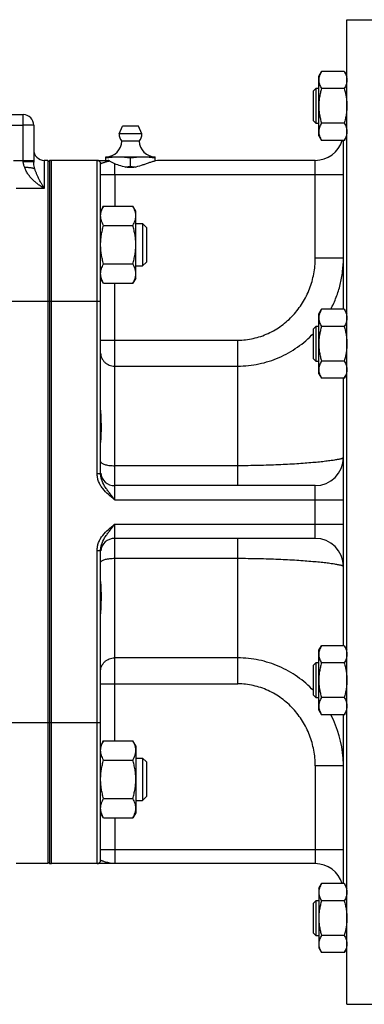
# Model space of a CAD drawing. Units: millimetres. Extents: x -1255 to 2032, y -648 to 853.
# Drawn here: x 1199 to 1297, y -66 to 214 of the extents above; entities that cross this region are included whole.
import ezdxf

# ---------------------------------------------------------------- set-up
doc = ezdxf.new("R2010")
doc.units = ezdxf.units.MM
doc.header["$LTSCALE"] = 19.36
doc.layers.get('0').update_dxf_attribs({"linetype": 'CONTINUOUS'})
doc.layers.add('3_ALL_AXES', color=7, linetype='CONTINUOUS')

msp = doc.modelspace()

# ---------------------------------------------------------------- linework, layer by layer
at = {"color": 7, "linetype": 'CONTINUOUS'}
for p, q in [((1291.88, 214.27), (1303.38, 214.27)), ((1291.88, -65.73), (1291.88, 214.27)), ((1283.88, 198.26), (1284.64, 199.57)), ((1291.12, 199.57), (1284.64, 199.57)), ((1291.12, 199.57), (1291.88, 198.26)), ((1283.88, 181.26), (1283.88, 198.26)), ((1282.38, 194.01), (1283.13, 194.76)), ((1282.38, 185.51), (1282.38, 194.01)), ((1283.13, 194.76), (1283.88, 194.76)), ((1283.13, 184.76), (1283.13, 194.76)), ((1291.12, 194.67), (1284.64, 194.67)), ((1050.88, 187.27), (1199.88, 187.27)), ((1282.38, 185.51), (1283.13, 184.76)), ((1291.12, 184.85), (1284.64, 184.85)), ((1202.88, 184.27), (1202.88, 173.77)), ((1283.88, 184.76), (1283.13, 184.76)), ((1283.88, 181.26), (1284.64, 179.94)), ((1291.12, 179.94), (1284.64, 179.94)), ((1290.88, 131.92), (1290.88, 179.94)), ((1291.12, 179.94), (1291.88, 181.26)), ((1206.88, 174.27), (1205.88, 174.27)), ((1206.88, 174.27), (1206.88, -25.73)), ((1207.31, 174.23), (1206.88, 173.74)), ((1207.31, 174.23), (1207.31, -25.69)), ((1220.88, 174.27), (1207.88, 174.27)), ((1223.38, 175.27), (1237.38, 175.27)), ((1223.38, 174.27), (1223.38, 175.27)), ((1230.38, 172.56), (1230.38, 174.98)), ((1237.38, 174.07), (1237.38, 175.27)), ((1221.88, 85.19), (1221.88, 173.27)), ((1222.73, 161.26), (1221.88, 159.79)), ((1222.73, 161.26), (1231.03, 161.26)), ((1231.88, 159.79), (1231.03, 161.26)), ((1231.88, 140.79), (1231.88, 159.79)), ((1222.73, 155.77), (1231.03, 155.77)), ((1231.88, 156.29), (1233.81, 156.29)), ((1233.81, 156.29), (1233.81, 144.29)), ((1234.88, 155.21), (1233.81, 156.29)), ((1234.88, 155.21), (1234.88, 145.36)), ((1222.73, 144.8), (1231.03, 144.8)), ((1231.88, 144.29), (1233.81, 144.29)), ((1234.88, 145.36), (1233.81, 144.29)), ((1222.73, 139.32), (1221.88, 140.79)), ((1231.88, 140.79), (1231.03, 139.32)), ((1222.73, 139.32), (1231.03, 139.32)), ((1283.88, 130.61), (1284.64, 131.92)), ((1291.12, 131.92), (1284.64, 131.92)), ((1291.12, 131.92), (1291.88, 130.61)), ((1283.88, 113.61), (1283.88, 130.61)), ((1282.38, 126.36), (1283.13, 127.11)), ((1282.38, 117.86), (1282.38, 126.36)), ((1283.13, 127.11), (1283.88, 127.11)), ((1283.13, 117.11), (1283.13, 127.11)), ((1291.12, 127.02), (1284.64, 127.02)), ((1282.38, 117.86), (1283.13, 117.11)), ((1283.88, 117.11), (1283.13, 117.11)), ((1291.12, 117.2), (1284.64, 117.2)), ((1283.88, 113.61), (1284.64, 112.29)), ((1291.12, 112.29), (1284.64, 112.29)), ((1290.88, 36.25), (1290.88, 112.29)), ((1291.12, 112.29), (1291.88, 113.61)), ((1282.88, 81.77), (1225.88, 81.77)), ((1282.88, 66.77), (1225.88, 66.77)), ((1221.88, -24.73), (1221.88, 63.36)), ((1283.88, 34.94), (1284.64, 36.25)), ((1283.88, 17.94), (1283.88, 34.94)), ((1291.12, 36.25), (1284.64, 36.25)), ((1291.12, 36.25), (1291.88, 34.94)), ((1282.38, 30.69), (1283.13, 31.44)), ((1283.13, 31.44), (1283.88, 31.44)), ((1283.13, 21.44), (1283.13, 31.44)), ((1291.12, 31.35), (1284.64, 31.35)), ((1282.38, 22.19), (1282.38, 30.69)), ((1282.38, 22.19), (1283.13, 21.44)), ((1283.88, 21.44), (1283.13, 21.44)), ((1291.12, 21.53), (1284.64, 21.53)), ((1283.88, 17.94), (1284.64, 16.62)), ((1291.12, 16.62), (1291.88, 17.94)), ((1291.12, 16.62), (1284.64, 16.62)), ((1290.88, -31.4), (1290.88, 16.62)), ((1222.73, 9.23), (1221.88, 7.76)), ((1222.73, 9.23), (1231.03, 9.23)), ((1231.88, 7.76), (1231.03, 9.23)), ((1231.88, 7.76), (1231.88, -11.24)), ((1222.73, 3.74), (1231.03, 3.74)), ((1231.88, 4.26), (1233.81, 4.26)), ((1234.88, 3.19), (1233.81, 4.26)), ((1233.81, 4.26), (1233.81, -7.74)), ((1234.88, 3.19), (1234.88, -6.67)), ((1222.73, -7.23), (1231.03, -7.23)), ((1231.88, -7.74), (1233.81, -7.74)), ((1234.88, -6.67), (1233.81, -7.74)), ((1222.73, -12.71), (1221.88, -11.24)), ((1222.73, -12.71), (1231.03, -12.71)), ((1231.88, -11.24), (1231.03, -12.71)), ((1207.31, -25.69), (1206.88, -25.19)), ((1206.88, -25.73), (1197.88, -25.73)), ((1282.88, -25.73), (1207.88, -25.73)), ((1283.88, -32.71), (1284.64, -31.4)), ((1283.88, -32.71), (1283.88, -49.71)), ((1291.12, -31.4), (1284.64, -31.4)), ((1291.12, -31.4), (1291.88, -32.71)), ((1282.38, -36.96), (1283.13, -36.21)), ((1283.13, -36.21), (1283.88, -36.21)), ((1283.13, -46.21), (1283.13, -36.21)), ((1291.12, -36.3), (1284.64, -36.3)), ((1282.38, -45.46), (1282.38, -36.96)), ((1282.38, -45.46), (1283.13, -46.21)), ((1283.88, -46.21), (1283.13, -46.21)), ((1291.12, -46.12), (1284.64, -46.12)), ((1283.88, -49.71), (1284.64, -51.03)), ((1291.12, -51.03), (1291.88, -49.71)), ((1291.12, -51.03), (1284.64, -51.03)), ((1291.88, -65.73), (1303.38, -65.73))]:
    msp.add_line(p, q, dxfattribs=at)
at = {"color": 9, "linetype": 'CONTINUOUS'}
for p, q in [((1199.88, 173.88), (1199.88, 187.27)), ((1050.88, 184.27), (1199.88, 184.27)), ((1202.88, 184.27), (1199.88, 184.27)), ((1197.08, 174.27), (1202.88, 174.27)), ((1205.88, 174.27), (1205.88, 166.27)), ((1207.88, 134.27), (1207.88, 174.27)), ((1220.88, 85.19), (1220.88, 174.27)), ((1282.88, 146.42), (1282.88, 174.27)), ((1221.88, 170.27), (1290.88, 170.27)), ((1225.88, 170.27), (1225.88, 161.26)), ((1205.88, 166.27), (1197.88, 166.27)), ((1290.88, 146.42), (1282.88, 146.42)), ((1225.88, 77.77), (1225.88, 139.32)), ((1194.88, 134.27), (1221.88, 134.27)), ((1207.88, 14.27), (1207.88, 134.27)), ((1221.88, 123.15), (1260.88, 123.15)), ((1260.88, 81.77), (1260.88, 123.15)), ((1225.88, 115.77), (1260.88, 115.77)), ((1260.88, 87.43), (1225.88, 87.43)), ((1220.88, 85.19), (1221.88, 85.19)), ((1282.88, 66.77), (1282.88, 81.77)), ((1225.88, 77.77), (1290.88, 77.77)), ((1225.88, 70.77), (1290.88, 70.77)), ((1225.88, 9.23), (1225.88, 70.77)), ((1260.88, 25.4), (1260.88, 66.77)), ((1220.88, 63.36), (1221.88, 63.36)), ((1220.88, -25.73), (1220.88, 63.36)), ((1225.88, 61.11), (1260.88, 61.11)), ((1260.88, 32.78), (1225.88, 32.78)), ((1221.88, 25.4), (1260.88, 25.4)), ((1221.88, 14.27), (1194.88, 14.27)), ((1207.88, -25.73), (1207.88, 14.27)), ((1290.88, 2.13), (1282.88, 2.13)), ((1282.88, 2.13), (1282.88, -25.73)), ((1225.88, -12.71), (1225.88, -25.73)), ((1221.88, -21.73), (1290.88, -21.73))]:
    msp.add_line(p, q, dxfattribs=at)
at = {"color": 7, "linetype": 'CONTINUOUS'}
for centre, radius, start, end in [((1199.88, 184.27), 3, 0, 90), ((1223.38, 179.77), 4.5, 270, 359.6596), ((1237.38, 179.77), 4.5, 180.3404, 270), ((1282.88, 182.27), 8, 270, 343.0643), ((1205.88, 177.27), 3, 180, 270), ((1207.88, 170.27), 4, 90, 98.2132), ((1220.88, 173.27), 1, 0, 90), ((1282.88, 89.77), 8, 270, 360), ((1225.88, 85.77), 4, 186, 270), ((1225.88, 62.77), 4, 90, 174), ((1282.88, 58.77), 8, 0, 90), ((1220.88, -24.73), 1, 270, 360), ((1207.88, -21.73), 4, 261.7868, 270), ((1282.88, -33.73), 8, 16.9357, 90)]:
    msp.add_arc(centre, radius, start, end, dxfattribs=at)
at = {"color": 9, "linetype": 'CONTINUOUS'}
for centre, radius, start, end in [((1259.75, 2.14), 31.13, 3.9183, 27.7349), ((1259.69, 2.13), 31.19, 3.7304, 3.927), ((1259.71, 2.13), 31.17, 0.0016, 3.7308)]:
    msp.add_arc(centre, radius, start, end, dxfattribs=at)
at = {"color": 7, "linetype": 'CONTINUOUS'}
for points, knots in [([(1284.64, 199.57), (1284.53, 199.38), (1284.32, 198.98), (1284.11, 198.47), (1284, 198.05), (1283.93, 197.74), (1283.89, 197.43), (1283.88, 197.22), (1283.88, 197.12)], [0, 0, 0, 0, 0.26155, 0.514311, 0.637719, 0.759483, 0.880056, 1, 1, 1, 1]), ([(1291.12, 199.57), (1291.24, 199.38), (1291.44, 198.98), (1291.65, 198.47), (1291.77, 198.05), (1291.83, 197.74), (1291.87, 197.43), (1291.88, 197.22), (1291.88, 197.12)], [0, 0, 0, 0, 0.26155, 0.514311, 0.637719, 0.759483, 0.880056, 1, 1, 1, 1]), ([(1283.88, 197.12), (1283.88, 197.02), (1283.89, 196.81), (1283.93, 196.5), (1284, 196.19), (1284.11, 195.77), (1284.32, 195.26), (1284.53, 194.86), (1284.64, 194.67)], [0, 0, 0, 0, 0.119944, 0.240516, 0.36228, 0.485687, 0.738449, 1, 1, 1, 1]), ([(1291.88, 197.12), (1291.88, 197.02), (1291.87, 196.81), (1291.83, 196.5), (1291.77, 196.19), (1291.65, 195.77), (1291.44, 195.26), (1291.24, 194.86), (1291.12, 194.67)], [0, 0, 0, 0, 0.119944, 0.240516, 0.36228, 0.485687, 0.738449, 1, 1, 1, 1]), ([(1284.64, 194.67), (1284.53, 194.27), (1284.32, 193.46), (1284.07, 192.24), (1283.92, 191), (1283.88, 190.17), (1283.88, 189.76)], [0, 0, 0, 0, 0.250017, 0.500021, 0.750014, 1, 1, 1, 1]), ([(1291.12, 194.67), (1291.24, 194.27), (1291.45, 193.46), (1291.69, 192.24), (1291.85, 191), (1291.88, 190.17), (1291.88, 189.76)], [0, 0, 0, 0, 0.250017, 0.500021, 0.750014, 1, 1, 1, 1]), ([(1283.88, 189.76), (1283.88, 189.34), (1283.92, 188.51), (1284.07, 187.28), (1284.32, 186.05), (1284.53, 185.25), (1284.64, 184.85)], [0, 0, 0, 0, 0.249984, 0.499977, 0.749982, 1, 1, 1, 1]), ([(1291.88, 189.76), (1291.88, 189.34), (1291.85, 188.51), (1291.69, 187.28), (1291.45, 186.05), (1291.24, 185.25), (1291.12, 184.85)], [0, 0, 0, 0, 0.249984, 0.499977, 0.749982, 1, 1, 1, 1]), ([(1284.64, 184.85), (1284.53, 184.65), (1284.32, 184.26), (1284.11, 183.75), (1284, 183.33), (1283.93, 183.02), (1283.89, 182.71), (1283.88, 182.5), (1283.88, 182.4)], [0, 0, 0, 0, 0.26155, 0.514311, 0.637719, 0.759483, 0.880056, 1, 1, 1, 1]), ([(1291.12, 184.85), (1291.24, 184.65), (1291.44, 184.26), (1291.65, 183.75), (1291.77, 183.33), (1291.83, 183.02), (1291.87, 182.71), (1291.88, 182.5), (1291.88, 182.4)], [0, 0, 0, 0, 0.26155, 0.514311, 0.637719, 0.759483, 0.880056, 1, 1, 1, 1]), ([(1283.88, 182.4), (1283.88, 182.29), (1283.89, 182.08), (1283.93, 181.77), (1284, 181.46), (1284.11, 181.05), (1284.32, 180.53), (1284.53, 180.14), (1284.64, 179.94)], [0, 0, 0, 0, 0.119944, 0.240516, 0.36228, 0.485687, 0.738449, 1, 1, 1, 1]), ([(1291.88, 182.4), (1291.88, 182.29), (1291.87, 182.08), (1291.83, 181.77), (1291.77, 181.46), (1291.65, 181.05), (1291.44, 180.53), (1291.24, 180.14), (1291.12, 179.94)], [0, 0, 0, 0, 0.119944, 0.240516, 0.36228, 0.485687, 0.738449, 1, 1, 1, 1]), ([(1223.38, 174.98), (1223.96, 175.07), (1224.83, 175.18), (1226, 175.26), (1226.59, 175.27), (1226.88, 175.27)], [0, 0, 0, 0, 0.500361, 0.750239, 1, 1, 1, 1]), ([(1226.88, 175.27), (1227.17, 175.27), (1227.76, 175.26), (1228.93, 175.18), (1229.8, 175.07), (1230.38, 174.98)], [0, 0, 0, 0, 0.249761, 0.499639, 1, 1, 1, 1]), ([(1230.38, 174.98), (1230.96, 175.07), (1231.83, 175.18), (1233, 175.26), (1233.59, 175.27), (1233.88, 175.27)], [0, 0, 0, 0, 0.500361, 0.750239, 1, 1, 1, 1]), ([(1233.88, 175.27), (1234.17, 175.27), (1234.76, 175.26), (1235.93, 175.18), (1236.8, 175.07), (1237.38, 174.98)], [0, 0, 0, 0, 0.249761, 0.499639, 1, 1, 1, 1]), ([(1203.19, 171.79), (1203.17, 171.81), (1203.11, 171.84), (1203.02, 171.89), (1202.9, 171.93), (1202.77, 171.97), (1202.63, 172.01), (1202.41, 172.06), (1202.1, 172.11), (1201.69, 172.16), (1201.26, 172.2), (1200.8, 172.22), (1200.48, 172.23), (1200.32, 172.23)], [0, 0, 0, 0, 0.031089, 0.067329, 0.108744, 0.15524, 0.206642, 0.262709, 0.387635, 0.527258, 0.67831, 0.837173, 1, 1, 1, 1]), ([(1228.88, 172.37), (1229, 172.38), (1229.51, 172.44), (1230.01, 172.51), (1230.38, 172.56)], [0, 0, 0, 0, 0.249847, 1, 1, 1, 1]), ([(1230.38, 172.56), (1230.51, 172.54), (1231.01, 172.47), (1231.51, 172.41), (1231.89, 172.37)], [0, 0, 0, 0, 0.250181, 1, 1, 1, 1]), ([(1221.88, 158.51), (1221.88, 158.63), (1221.89, 158.86), (1221.94, 159.21), (1222.01, 159.56), (1222.14, 160.02), (1222.37, 160.6), (1222.6, 161.04), (1222.73, 161.26)], [0, 0, 0, 0, 0.119944, 0.240516, 0.36228, 0.485687, 0.738449, 1, 1, 1, 1]), ([(1231.88, 158.51), (1231.88, 158.63), (1231.87, 158.86), (1231.83, 159.21), (1231.76, 159.56), (1231.62, 160.02), (1231.39, 160.6), (1231.16, 161.04), (1231.03, 161.26)], [0, 0, 0, 0, 0.119944, 0.240516, 0.36228, 0.485687, 0.738449, 1, 1, 1, 1]), ([(1222.73, 155.77), (1222.6, 155.99), (1222.37, 156.43), (1222.14, 157.01), (1222.01, 157.47), (1221.94, 157.82), (1221.89, 158.17), (1221.88, 158.4), (1221.88, 158.51)], [0, 0, 0, 0, 0.261551, 0.514313, 0.63772, 0.759484, 0.880056, 1, 1, 1, 1]), ([(1231.03, 155.77), (1231.16, 155.99), (1231.39, 156.43), (1231.62, 157.01), (1231.76, 157.47), (1231.83, 157.82), (1231.87, 158.17), (1231.88, 158.4), (1231.88, 158.51)], [0, 0, 0, 0, 0.261551, 0.514313, 0.63772, 0.759484, 0.880056, 1, 1, 1, 1]), ([(1221.88, 150.29), (1221.88, 150.75), (1221.92, 151.68), (1222.09, 153.06), (1222.37, 154.43), (1222.6, 155.33), (1222.73, 155.77)], [0, 0, 0, 0, 0.249984, 0.499977, 0.749982, 1, 1, 1, 1]), ([(1231.88, 150.29), (1231.88, 150.75), (1231.84, 151.68), (1231.67, 153.06), (1231.4, 154.43), (1231.16, 155.33), (1231.03, 155.77)], [0, 0, 0, 0, 0.249984, 0.499977, 0.749982, 1, 1, 1, 1]), ([(1222.73, 144.8), (1222.6, 145.25), (1222.37, 146.15), (1222.09, 147.51), (1221.92, 148.89), (1221.88, 149.82), (1221.88, 150.29)], [0, 0, 0, 0, 0.250018, 0.500023, 0.750016, 1, 1, 1, 1]), ([(1231.03, 144.8), (1231.16, 145.25), (1231.4, 146.15), (1231.67, 147.51), (1231.84, 148.89), (1231.88, 149.82), (1231.88, 150.29)], [0, 0, 0, 0, 0.250018, 0.500023, 0.750016, 1, 1, 1, 1]), ([(1221.88, 142.06), (1221.88, 142.18), (1221.89, 142.41), (1221.94, 142.76), (1222.01, 143.1), (1222.14, 143.57), (1222.37, 144.14), (1222.6, 144.58), (1222.73, 144.8)], [0, 0, 0, 0, 0.119944, 0.240516, 0.36228, 0.485687, 0.738449, 1, 1, 1, 1]), ([(1231.88, 142.06), (1231.88, 142.18), (1231.87, 142.41), (1231.83, 142.76), (1231.76, 143.1), (1231.62, 143.57), (1231.39, 144.14), (1231.16, 144.58), (1231.03, 144.8)], [0, 0, 0, 0, 0.119944, 0.240516, 0.36228, 0.485687, 0.738449, 1, 1, 1, 1]), ([(1222.73, 139.32), (1222.6, 139.54), (1222.37, 139.98), (1222.14, 140.55), (1222.01, 141.02), (1221.94, 141.36), (1221.89, 141.71), (1221.88, 141.94), (1221.88, 142.06)], [0, 0, 0, 0, 0.261551, 0.514313, 0.63772, 0.759484, 0.880056, 1, 1, 1, 1]), ([(1231.03, 139.32), (1231.16, 139.54), (1231.39, 139.98), (1231.62, 140.55), (1231.76, 141.02), (1231.83, 141.36), (1231.87, 141.71), (1231.88, 141.94), (1231.88, 142.06)], [0, 0, 0, 0, 0.261551, 0.514313, 0.63772, 0.759484, 0.880056, 1, 1, 1, 1]), ([(1284.64, 131.92), (1284.53, 131.73), (1284.32, 131.33), (1284.11, 130.82), (1284, 130.4), (1283.93, 130.09), (1283.89, 129.78), (1283.88, 129.57), (1283.88, 129.47)], [0, 0, 0, 0, 0.26155, 0.514311, 0.637719, 0.759483, 0.880056, 1, 1, 1, 1]), ([(1291.12, 131.92), (1291.24, 131.73), (1291.44, 131.33), (1291.65, 130.82), (1291.77, 130.4), (1291.83, 130.09), (1291.87, 129.78), (1291.88, 129.57), (1291.88, 129.47)], [0, 0, 0, 0, 0.26155, 0.514311, 0.637719, 0.759483, 0.880056, 1, 1, 1, 1]), ([(1283.88, 129.47), (1283.88, 129.37), (1283.89, 129.16), (1283.93, 128.85), (1284, 128.54), (1284.11, 128.12), (1284.32, 127.61), (1284.53, 127.21), (1284.64, 127.02)], [0, 0, 0, 0, 0.119944, 0.240516, 0.36228, 0.485687, 0.738449, 1, 1, 1, 1]), ([(1291.88, 129.47), (1291.88, 129.37), (1291.87, 129.16), (1291.83, 128.85), (1291.77, 128.54), (1291.65, 128.12), (1291.44, 127.61), (1291.24, 127.21), (1291.12, 127.02)], [0, 0, 0, 0, 0.119944, 0.240516, 0.36228, 0.485687, 0.738449, 1, 1, 1, 1]), ([(1284.64, 127.02), (1284.53, 126.62), (1284.32, 125.81), (1284.07, 124.59), (1283.92, 123.35), (1283.88, 122.52), (1283.88, 122.11)], [0, 0, 0, 0, 0.250017, 0.500021, 0.750014, 1, 1, 1, 1]), ([(1291.12, 127.02), (1291.24, 126.62), (1291.45, 125.81), (1291.69, 124.59), (1291.85, 123.35), (1291.88, 122.52), (1291.88, 122.11)], [0, 0, 0, 0, 0.250017, 0.500021, 0.750014, 1, 1, 1, 1]), ([(1283.88, 122.11), (1283.88, 121.69), (1283.92, 120.86), (1284.07, 119.63), (1284.32, 118.4), (1284.53, 117.6), (1284.64, 117.2)], [0, 0, 0, 0, 0.249984, 0.499977, 0.749982, 1, 1, 1, 1]), ([(1291.88, 122.11), (1291.88, 121.69), (1291.85, 120.86), (1291.69, 119.63), (1291.45, 118.4), (1291.24, 117.6), (1291.12, 117.2)], [0, 0, 0, 0, 0.249984, 0.499977, 0.749982, 1, 1, 1, 1]), ([(1284.64, 117.2), (1284.53, 117), (1284.32, 116.61), (1284.11, 116.1), (1284, 115.68), (1283.93, 115.37), (1283.89, 115.06), (1283.88, 114.85), (1283.88, 114.75)], [0, 0, 0, 0, 0.26155, 0.514311, 0.637719, 0.759483, 0.880056, 1, 1, 1, 1]), ([(1291.12, 117.2), (1291.24, 117), (1291.44, 116.61), (1291.65, 116.1), (1291.77, 115.68), (1291.83, 115.37), (1291.87, 115.06), (1291.88, 114.85), (1291.88, 114.75)], [0, 0, 0, 0, 0.26155, 0.514311, 0.637719, 0.759483, 0.880056, 1, 1, 1, 1]), ([(1283.88, 114.75), (1283.88, 114.64), (1283.89, 114.44), (1283.93, 114.12), (1284, 113.81), (1284.11, 113.4), (1284.32, 112.88), (1284.53, 112.49), (1284.64, 112.29)], [0, 0, 0, 0, 0.119944, 0.240516, 0.36228, 0.485687, 0.738449, 1, 1, 1, 1]), ([(1291.88, 114.75), (1291.88, 114.64), (1291.87, 114.44), (1291.83, 114.12), (1291.77, 113.81), (1291.65, 113.4), (1291.44, 112.88), (1291.24, 112.49), (1291.12, 112.29)], [0, 0, 0, 0, 0.119944, 0.240516, 0.36228, 0.485687, 0.738449, 1, 1, 1, 1]), ([(1284.64, 36.25), (1284.53, 36.06), (1284.32, 35.66), (1284.11, 35.15), (1284, 34.73), (1283.93, 34.42), (1283.89, 34.11), (1283.88, 33.9), (1283.88, 33.8)], [0, 0, 0, 0, 0.26155, 0.514311, 0.637719, 0.759483, 0.880056, 1, 1, 1, 1]), ([(1283.88, 33.8), (1283.88, 33.69), (1283.89, 33.49), (1283.93, 33.18), (1284, 32.86), (1284.11, 32.45), (1284.32, 31.94), (1284.53, 31.54), (1284.64, 31.35)], [0, 0, 0, 0, 0.119944, 0.240516, 0.36228, 0.485687, 0.738449, 1, 1, 1, 1]), ([(1291.12, 36.25), (1291.24, 36.06), (1291.44, 35.66), (1291.65, 35.15), (1291.77, 34.73), (1291.83, 34.42), (1291.87, 34.11), (1291.88, 33.9), (1291.88, 33.8)], [0, 0, 0, 0, 0.26155, 0.514311, 0.637719, 0.759483, 0.880056, 1, 1, 1, 1]), ([(1291.88, 33.8), (1291.88, 33.69), (1291.87, 33.49), (1291.83, 33.18), (1291.77, 32.86), (1291.65, 32.45), (1291.44, 31.94), (1291.24, 31.54), (1291.12, 31.35)], [0, 0, 0, 0, 0.119944, 0.240516, 0.36228, 0.485687, 0.738449, 1, 1, 1, 1]), ([(1284.64, 31.35), (1284.53, 30.95), (1284.32, 30.14), (1284.07, 28.92), (1283.92, 27.68), (1283.88, 26.85), (1283.88, 26.44)], [0, 0, 0, 0, 0.250017, 0.500021, 0.750014, 1, 1, 1, 1]), ([(1291.12, 31.35), (1291.24, 30.95), (1291.45, 30.14), (1291.69, 28.92), (1291.85, 27.68), (1291.88, 26.85), (1291.88, 26.44)], [0, 0, 0, 0, 0.250017, 0.500021, 0.750014, 1, 1, 1, 1]), ([(1283.88, 26.44), (1283.88, 26.02), (1283.92, 25.19), (1284.07, 23.95), (1284.32, 22.73), (1284.53, 21.93), (1284.64, 21.53)], [0, 0, 0, 0, 0.249984, 0.499977, 0.749982, 1, 1, 1, 1]), ([(1291.88, 26.44), (1291.88, 26.02), (1291.85, 25.19), (1291.69, 23.95), (1291.45, 22.73), (1291.24, 21.93), (1291.12, 21.53)], [0, 0, 0, 0, 0.249984, 0.499977, 0.749982, 1, 1, 1, 1]), ([(1284.64, 21.53), (1284.53, 21.33), (1284.32, 20.94), (1284.11, 20.43), (1284, 20.01), (1283.93, 19.7), (1283.89, 19.39), (1283.88, 19.18), (1283.88, 19.08)], [0, 0, 0, 0, 0.26155, 0.514311, 0.637719, 0.759483, 0.880056, 1, 1, 1, 1]), ([(1291.12, 21.53), (1291.24, 21.33), (1291.44, 20.94), (1291.65, 20.43), (1291.77, 20.01), (1291.83, 19.7), (1291.87, 19.39), (1291.88, 19.18), (1291.88, 19.08)], [0, 0, 0, 0, 0.26155, 0.514311, 0.637719, 0.759483, 0.880056, 1, 1, 1, 1]), ([(1283.88, 19.08), (1283.88, 18.97), (1283.89, 18.76), (1283.93, 18.45), (1284, 18.14), (1284.11, 17.73), (1284.32, 17.21), (1284.53, 16.82), (1284.64, 16.62)], [0, 0, 0, 0, 0.119944, 0.240516, 0.36228, 0.485687, 0.738449, 1, 1, 1, 1]), ([(1291.88, 19.08), (1291.88, 18.97), (1291.87, 18.76), (1291.83, 18.45), (1291.77, 18.14), (1291.65, 17.73), (1291.44, 17.21), (1291.24, 16.82), (1291.12, 16.62)], [0, 0, 0, 0, 0.119944, 0.240516, 0.36228, 0.485687, 0.738449, 1, 1, 1, 1]), ([(1221.88, 6.49), (1221.88, 6.6), (1221.89, 6.84), (1221.94, 7.18), (1222.01, 7.53), (1222.14, 7.99), (1222.37, 8.57), (1222.6, 9.01), (1222.73, 9.23)], [0, 0, 0, 0, 0.119944, 0.240516, 0.36228, 0.485687, 0.738449, 1, 1, 1, 1]), ([(1231.88, 6.49), (1231.88, 6.6), (1231.87, 6.84), (1231.83, 7.18), (1231.76, 7.53), (1231.62, 7.99), (1231.39, 8.57), (1231.16, 9.01), (1231.03, 9.23)], [0, 0, 0, 0, 0.119944, 0.240516, 0.36228, 0.485687, 0.738449, 1, 1, 1, 1]), ([(1222.73, 3.74), (1222.6, 3.96), (1222.37, 4.4), (1222.14, 4.98), (1222.01, 5.44), (1221.94, 5.79), (1221.89, 6.14), (1221.88, 6.37), (1221.88, 6.49)], [0, 0, 0, 0, 0.261551, 0.514313, 0.63772, 0.759484, 0.880056, 1, 1, 1, 1]), ([(1231.03, 3.74), (1231.16, 3.96), (1231.39, 4.4), (1231.62, 4.98), (1231.76, 5.44), (1231.83, 5.79), (1231.87, 6.14), (1231.88, 6.37), (1231.88, 6.49)], [0, 0, 0, 0, 0.261551, 0.514313, 0.63772, 0.759484, 0.880056, 1, 1, 1, 1]), ([(1221.88, -1.74), (1221.88, -1.28), (1221.92, -0.35), (1222.09, 1.03), (1222.37, 2.4), (1222.6, 3.3), (1222.73, 3.74)], [0, 0, 0, 0, 0.249984, 0.499977, 0.749982, 1, 1, 1, 1]), ([(1231.88, -1.74), (1231.88, -1.28), (1231.84, -0.35), (1231.67, 1.03), (1231.4, 2.4), (1231.16, 3.3), (1231.03, 3.74)], [0, 0, 0, 0, 0.249984, 0.499977, 0.749982, 1, 1, 1, 1]), ([(1222.73, -7.23), (1222.6, -6.78), (1222.37, -5.88), (1222.09, -4.52), (1221.92, -3.13), (1221.88, -2.2), (1221.88, -1.74)], [0, 0, 0, 0, 0.250018, 0.500023, 0.750016, 1, 1, 1, 1]), ([(1231.03, -7.23), (1231.16, -6.78), (1231.4, -5.88), (1231.67, -4.52), (1231.84, -3.13), (1231.88, -2.2), (1231.88, -1.74)], [0, 0, 0, 0, 0.250018, 0.500023, 0.750016, 1, 1, 1, 1]), ([(1221.88, -9.97), (1221.88, -9.85), (1221.89, -9.62), (1221.94, -9.27), (1222.01, -8.92), (1222.14, -8.46), (1222.37, -7.89), (1222.6, -7.44), (1222.73, -7.23)], [0, 0, 0, 0, 0.119944, 0.240516, 0.36228, 0.485687, 0.738449, 1, 1, 1, 1]), ([(1231.88, -9.97), (1231.88, -9.85), (1231.87, -9.62), (1231.83, -9.27), (1231.76, -8.92), (1231.62, -8.46), (1231.39, -7.89), (1231.16, -7.44), (1231.03, -7.23)], [0, 0, 0, 0, 0.119944, 0.240516, 0.36228, 0.485687, 0.738449, 1, 1, 1, 1]), ([(1222.73, -12.71), (1222.6, -12.49), (1222.37, -12.05), (1222.14, -11.48), (1222.01, -11.01), (1221.94, -10.67), (1221.89, -10.32), (1221.88, -10.08), (1221.88, -9.97)], [0, 0, 0, 0, 0.261551, 0.514313, 0.63772, 0.759484, 0.880056, 1, 1, 1, 1]), ([(1231.03, -12.71), (1231.16, -12.49), (1231.39, -12.05), (1231.62, -11.48), (1231.76, -11.01), (1231.83, -10.67), (1231.87, -10.32), (1231.88, -10.08), (1231.88, -9.97)], [0, 0, 0, 0, 0.261551, 0.514313, 0.63772, 0.759484, 0.880056, 1, 1, 1, 1]), ([(1284.64, -31.4), (1284.53, -31.59), (1284.32, -31.99), (1284.11, -32.5), (1284, -32.92), (1283.93, -33.23), (1283.89, -33.54), (1283.88, -33.75), (1283.88, -33.85)], [0, 0, 0, 0, 0.26155, 0.514311, 0.637719, 0.759483, 0.880056, 1, 1, 1, 1]), ([(1291.12, -31.4), (1291.24, -31.59), (1291.44, -31.99), (1291.65, -32.5), (1291.77, -32.92), (1291.83, -33.23), (1291.87, -33.54), (1291.88, -33.75), (1291.88, -33.85)], [0, 0, 0, 0, 0.26155, 0.514311, 0.637719, 0.759483, 0.880056, 1, 1, 1, 1]), ([(1283.88, -33.85), (1283.88, -33.95), (1283.89, -34.16), (1283.93, -34.47), (1284, -34.78), (1284.11, -35.2), (1284.32, -35.71), (1284.53, -36.11), (1284.64, -36.3)], [0, 0, 0, 0, 0.119944, 0.240516, 0.36228, 0.485687, 0.738449, 1, 1, 1, 1]), ([(1284.64, -36.3), (1284.53, -36.7), (1284.32, -37.51), (1284.07, -38.73), (1283.92, -39.97), (1283.88, -40.8), (1283.88, -41.21)], [0, 0, 0, 0, 0.250017, 0.500021, 0.750014, 1, 1, 1, 1]), ([(1291.88, -33.85), (1291.88, -33.95), (1291.87, -34.16), (1291.83, -34.47), (1291.77, -34.78), (1291.65, -35.2), (1291.44, -35.71), (1291.24, -36.11), (1291.12, -36.3)], [0, 0, 0, 0, 0.119944, 0.240516, 0.36228, 0.485687, 0.738449, 1, 1, 1, 1]), ([(1291.12, -36.3), (1291.24, -36.7), (1291.45, -37.51), (1291.69, -38.73), (1291.85, -39.97), (1291.88, -40.8), (1291.88, -41.21)], [0, 0, 0, 0, 0.250017, 0.500021, 0.750014, 1, 1, 1, 1]), ([(1283.88, -41.21), (1283.88, -41.63), (1283.92, -42.46), (1284.07, -43.69), (1284.32, -44.92), (1284.53, -45.72), (1284.64, -46.12)], [0, 0, 0, 0, 0.249984, 0.499977, 0.749982, 1, 1, 1, 1]), ([(1291.88, -41.21), (1291.88, -41.63), (1291.85, -42.46), (1291.69, -43.69), (1291.45, -44.92), (1291.24, -45.72), (1291.12, -46.12)], [0, 0, 0, 0, 0.249984, 0.499977, 0.749982, 1, 1, 1, 1]), ([(1284.64, -46.12), (1284.53, -46.32), (1284.32, -46.71), (1284.11, -47.22), (1284, -47.64), (1283.93, -47.95), (1283.89, -48.26), (1283.88, -48.47), (1283.88, -48.57)], [0, 0, 0, 0, 0.26155, 0.514311, 0.637719, 0.759483, 0.880056, 1, 1, 1, 1]), ([(1291.12, -46.12), (1291.24, -46.32), (1291.44, -46.71), (1291.65, -47.22), (1291.77, -47.64), (1291.83, -47.95), (1291.87, -48.26), (1291.88, -48.47), (1291.88, -48.57)], [0, 0, 0, 0, 0.26155, 0.514311, 0.637719, 0.759483, 0.880056, 1, 1, 1, 1]), ([(1283.88, -48.57), (1283.88, -48.68), (1283.89, -48.89), (1283.93, -49.2), (1284, -49.51), (1284.11, -49.92), (1284.32, -50.44), (1284.53, -50.83), (1284.64, -51.03)], [0, 0, 0, 0, 0.119944, 0.240516, 0.36228, 0.485687, 0.738449, 1, 1, 1, 1]), ([(1291.88, -48.57), (1291.88, -48.68), (1291.87, -48.89), (1291.83, -49.2), (1291.77, -49.51), (1291.65, -49.92), (1291.44, -50.44), (1291.24, -50.83), (1291.12, -51.03)], [0, 0, 0, 0, 0.119944, 0.240516, 0.36228, 0.485687, 0.738449, 1, 1, 1, 1])]:
    msp.add_open_spline(points, degree=3, knots=knots, dxfattribs=at)
at = {"color": 9, "linetype": 'CONTINUOUS'}
for points, knots in [([(1202.88, 173.77), (1202.88, 173.77), (1202.88, 173.77), (1202.87, 173.77), (1202.87, 173.78), (1202.86, 173.78), (1202.84, 173.78), (1202.82, 173.79), (1202.79, 173.79), (1202.75, 173.8), (1202.7, 173.81), (1202.63, 173.81), (1202.52, 173.82), (1202.37, 173.83), (1202.19, 173.84), (1202, 173.85), (1201.78, 173.86), (1201.54, 173.86), (1201.29, 173.87), (1200.93, 173.88), (1200.46, 173.88), (1200.08, 173.88), (1199.88, 173.88)], [0, 0, 0, 0, 0.002256, 0.004033, 0.006338, 0.009197, 0.012624, 0.021198, 0.03208, 0.04526, 0.060716, 0.078417, 0.12039, 0.170794, 0.229155, 0.294919, 0.367456, 0.446072, 0.530011, 0.618469, 0.805503, 1, 1, 1, 1]), ([(1200.32, 172.23), (1200.26, 172.36), (1200.14, 172.62), (1200, 173.03), (1199.91, 173.45), (1199.88, 173.74), (1199.88, 173.88)], [0, 0, 0, 0, 0.248379, 0.497983, 0.748622, 1, 1, 1, 1]), ([(1203.19, 171.79), (1203.15, 171.94), (1203.05, 172.33), (1202.92, 172.99), (1202.88, 173.5), (1202.88, 173.77)], [0, 0, 0, 0, 0.23547, 0.606762, 1, 1, 1, 1]), ([(1205.88, 166.27), (1205.81, 166.31), (1205.68, 166.4), (1205.47, 166.52), (1205.27, 166.65), (1204.99, 166.83), (1204.65, 167.06), (1204.11, 167.44), (1203.44, 167.96), (1202.67, 168.65), (1201.95, 169.41), (1201.28, 170.25), (1200.71, 171.19), (1200.43, 171.87), (1200.32, 172.23)], [0, 0, 0, 0, 0.028718, 0.057627, 0.086721, 0.115994, 0.175058, 0.234787, 0.356127, 0.479897, 0.606069, 0.734718, 0.865997, 1, 1, 1, 1]), ([(1205.88, 166.27), (1205.85, 166.32), (1205.79, 166.42), (1205.7, 166.58), (1205.61, 166.73), (1205.51, 166.88), (1205.42, 167.04), (1205.3, 167.24), (1205.15, 167.51), (1204.97, 167.83), (1204.73, 168.26), (1204.43, 168.82), (1204.08, 169.51), (1203.76, 170.23), (1203.45, 170.99), (1203.27, 171.52), (1203.19, 171.79)], [0, 0, 0, 0, 0.028657, 0.05746, 0.086391, 0.115461, 0.144665, 0.174005, 0.233095, 0.292743, 0.352969, 0.475275, 0.600362, 0.72879, 0.861484, 1, 1, 1, 1]), ([(1260.88, 123.15), (1261.62, 123.15), (1263.1, 123.23), (1265.29, 123.59), (1267.43, 124.19), (1269.5, 125.01), (1271.47, 126.04), (1273.32, 127.26), (1275.05, 128.66), (1277.15, 130.74), (1279.4, 133.7), (1281.05, 137.03), (1281.99, 139.84), (1282.67, 142.72), (1282.88, 144.94), (1282.88, 146.42)], [0, 0, 0, 0, 0.062523, 0.125045, 0.187569, 0.250093, 0.312617, 0.375142, 0.437667, 0.500193, 0.625107, 0.750027, 0.812554, 0.875081, 1, 1, 1, 1]), ([(1287.31, 131.92), (1287.89, 133.03), (1288.92, 135.33), (1290.05, 138.93), (1290.73, 142.65), (1290.88, 145.16), (1290.88, 146.42)], [0, 0, 0, 0, 0.249905, 0.499862, 0.749885, 1, 1, 1, 1]), ([(1260.88, 115.77), (1262.89, 115.77), (1266.91, 116.19), (1272.68, 118.02), (1277.95, 120.98), (1281.01, 123.61), (1282.38, 125.06)], [0, 0, 0, 0, 0.250327, 0.500473, 0.750353, 1, 1, 1, 1]), ([(1221.88, 119.46), (1221.88, 119.22), (1221.93, 118.73), (1222.16, 118.03), (1222.54, 117.39), (1223.04, 116.83), (1223.65, 116.37), (1224.35, 116.03), (1225.1, 115.82), (1225.62, 115.77), (1225.88, 115.77)], [0, 0, 0, 0, 0.119995, 0.240764, 0.362976, 0.487037, 0.61307, 0.7409, 0.870081, 1, 1, 1, 1]), ([(1290.88, 89.77), (1290.88, 89.76), (1290.87, 89.73), (1290.85, 89.69), (1290.8, 89.65), (1290.71, 89.58), (1290.54, 89.51), (1290.29, 89.42), (1289.97, 89.33), (1289.58, 89.24), (1289.12, 89.15), (1288.38, 89.02), (1287.29, 88.86), (1285.79, 88.67), (1284.06, 88.48), (1282.09, 88.29), (1279.93, 88.12), (1276.68, 87.89), (1272.28, 87.66), (1266.7, 87.48), (1262.85, 87.43), (1260.88, 87.43)], [0, 0, 0, 0, 0.001377, 0.003005, 0.005029, 0.007527, 0.014083, 0.022826, 0.033801, 0.047013, 0.06245, 0.080089, 0.121831, 0.171905, 0.229881, 0.29525, 0.367427, 0.445751, 0.61787, 0.805061, 1, 1, 1, 1]), ([(1221.88, 88.6), (1221.88, 88.59), (1221.89, 88.52), (1221.91, 88.46), (1221.93, 88.42)], [0, 0, 0, 0, 0.241269, 1, 1, 1, 1]), ([(1221.93, 88.42), (1221.97, 88.34), (1222.12, 88.19), (1222.41, 88.01), (1222.81, 87.84), (1223.31, 87.7), (1223.88, 87.58), (1224.74, 87.47), (1225.42, 87.43), (1225.88, 87.43)], [0, 0, 0, 0, 0.063148, 0.145807, 0.24949, 0.373008, 0.513702, 0.66799, 1, 1, 1, 1]), ([(1225.88, 77.77), (1225.27, 78.25), (1224.05, 79.19), (1222.67, 80.58), (1221.8, 81.86), (1221.29, 82.91), (1220.96, 84.03), (1220.88, 84.8), (1220.88, 85.19)], [0, 0, 0, 0, 0.250098, 0.499958, 0.62501, 0.750036, 0.875028, 1, 1, 1, 1]), ([(1225.88, 77.77), (1225.44, 78.34), (1224.78, 79.19), (1223.91, 80.33), (1223.09, 81.49), (1222.38, 82.74), (1221.96, 84.11), (1221.88, 84.83), (1221.88, 85.19)], [0, 0, 0, 0, 0.251445, 0.376297, 0.500776, 0.749635, 0.874683, 1, 1, 1, 1]), ([(1220.88, 63.36), (1220.88, 63.74), (1220.96, 64.52), (1221.29, 65.64), (1221.8, 66.69), (1222.67, 67.97), (1224.05, 69.35), (1225.27, 70.3), (1225.88, 70.77)], [0, 0, 0, 0, 0.124971, 0.249964, 0.37499, 0.500041, 0.749902, 1, 1, 1, 1]), ([(1221.88, 63.36), (1221.88, 63.72), (1221.96, 64.43), (1222.38, 65.8), (1223.09, 67.05), (1223.91, 68.21), (1224.78, 69.36), (1225.44, 70.2), (1225.88, 70.77)], [0, 0, 0, 0, 0.125317, 0.250365, 0.499224, 0.623703, 0.748555, 1, 1, 1, 1]), ([(1221.88, 59.94), (1221.88, 59.96), (1221.89, 60.02), (1221.91, 60.08), (1221.93, 60.13)], [0, 0, 0, 0, 0.241269, 1, 1, 1, 1]), ([(1221.93, 60.13), (1221.97, 60.2), (1222.12, 60.35), (1222.41, 60.54), (1222.81, 60.7), (1223.31, 60.85), (1223.88, 60.96), (1224.74, 61.08), (1225.42, 61.11), (1225.88, 61.11)], [0, 0, 0, 0, 0.063148, 0.145807, 0.24949, 0.373008, 0.513702, 0.66799, 1, 1, 1, 1]), ([(1260.88, 61.11), (1262.85, 61.11), (1266.7, 61.07), (1272.28, 60.89), (1276.68, 60.66), (1279.93, 60.43), (1282.09, 60.25), (1284.06, 60.07), (1285.79, 59.88), (1287.29, 59.69), (1288.38, 59.53), (1289.12, 59.39), (1289.58, 59.3), (1289.97, 59.21), (1290.29, 59.12), (1290.54, 59.04), (1290.71, 58.96), (1290.8, 58.9), (1290.85, 58.86), (1290.87, 58.82), (1290.88, 58.79), (1290.88, 58.77)], [0, 0, 0, 0, 0.194939, 0.38213, 0.554249, 0.632573, 0.70475, 0.770119, 0.828095, 0.878169, 0.919911, 0.93755, 0.952987, 0.966199, 0.977174, 0.985917, 0.992473, 0.994971, 0.996995, 0.998623, 1, 1, 1, 1]), ([(1221.88, 29.09), (1221.88, 29.33), (1221.93, 29.81), (1222.16, 30.51), (1222.54, 31.15), (1223.04, 31.72), (1223.65, 32.18), (1224.35, 32.52), (1225.1, 32.73), (1225.62, 32.78), (1225.88, 32.78)], [0, 0, 0, 0, 0.119995, 0.240764, 0.362976, 0.487037, 0.61307, 0.7409, 0.870081, 1, 1, 1, 1]), ([(1282.38, 23.49), (1281.01, 24.94), (1277.95, 27.57), (1272.68, 30.53), (1266.91, 32.36), (1262.89, 32.78), (1260.88, 32.78)], [0, 0, 0, 0, 0.249647, 0.499527, 0.749673, 1, 1, 1, 1]), ([(1282.88, 2.13), (1282.88, 3.61), (1282.67, 5.83), (1281.99, 8.71), (1281.05, 11.52), (1279.4, 14.84), (1277.15, 17.81), (1275.05, 19.89), (1273.32, 21.29), (1271.47, 22.51), (1269.5, 23.54), (1267.43, 24.36), (1265.29, 24.95), (1263.1, 25.32), (1261.62, 25.4), (1260.88, 25.4)], [0, 0, 0, 0, 0.124919, 0.187446, 0.249973, 0.374893, 0.499807, 0.562333, 0.624858, 0.687383, 0.749907, 0.812431, 0.874955, 0.937477, 1, 1, 1, 1]), ([(1225.88, -25.73), (1225.66, -25.73), (1225.22, -25.7), (1224.56, -25.6), (1223.93, -25.45), (1223.32, -25.28), (1222.85, -25.14), (1222.52, -25.03), (1222.31, -24.96), (1222.14, -24.9), (1222.02, -24.85), (1221.95, -24.8), (1221.91, -24.77), (1221.88, -24.75), (1221.88, -24.73)], [0, 0, 0, 0, 0.15895, 0.318656, 0.477129, 0.629754, 0.768557, 0.829626, 0.883276, 0.928101, 0.962811, 0.976076, 0.986556, 1, 1, 1, 1])]:
    msp.add_open_spline(points, degree=3, knots=knots, dxfattribs=at)
at = {"layer": '3_ALL_AXES', "color": 7, "linetype": 'CONTINUOUS'}
for p, q in [((1227.13, 181.82), (1228.13, 184.02)), ((1232.63, 184.02), (1228.13, 184.02)), ((1233.63, 181.82), (1232.63, 184.02)), ((1233.63, 181.82), (1227.13, 181.82)), ((1232.88, 179.75), (1227.88, 179.75)), ((1220.88, 174.27), (1223.91, 174.27)), ((1282.88, 174.27), (1238.85, 174.27)), ((1231.31, 172.27), (1229.45, 172.27))]:
    msp.add_line(p, q, dxfattribs=at)
at = {"layer": '3_ALL_AXES', "color": 9, "linetype": 'CONTINUOUS'}
msp.add_line((1225.88, 170.27), (1225.88, 173.29), dxfattribs=at)
at = {"layer": '3_ALL_AXES', "color": 7, "linetype": 'CONTINUOUS'}
for start, end in [(180, 219.7151), (320.2849, 360)]:
    msp.add_arc((1230.38, 181.82), 3.25, start, end, dxfattribs=at)
at = {"layer": '3_ALL_AXES', "color": 9, "linetype": 'CONTINUOUS'}
msp.add_open_spline([(1221.88, 173.27), (1221.88, 173.29), (1221.9, 173.32), (1221.97, 173.37), (1222.13, 173.44), (1222.38, 173.54), (1222.71, 173.64), (1223.09, 173.76), (1223.51, 173.88), (1223.95, 174), (1224.25, 174.07), (1224.41, 174.11)], degree=3, knots=[0, 0, 0, 0, 0.013883, 0.035263, 0.104627, 0.206958, 0.336293, 0.486083, 0.65007, 0.822798, 1, 1, 1, 1], dxfattribs=at)
at = {"layer": '3_ALL_AXES', "color": 7, "linetype": 'CONTINUOUS'}
for points, knots in [([(1224.41, 174.1), (1224.34, 174.16), (1224.18, 174.24), (1224, 174.27), (1223.91, 174.27)], [0, 0, 0, 0, 0.509807, 1, 1, 1, 1]), ([(1225.88, 173.29), (1225.62, 173.39), (1225.11, 173.63), (1224.64, 173.94), (1224.41, 174.1)], [0, 0, 0, 0, 0.503539, 1, 1, 1, 1]), ([(1238.85, 174.27), (1238.58, 174.27), (1238.02, 174.22), (1237.17, 174.03), (1236.27, 173.77), (1235.34, 173.46), (1234.38, 173.12), (1233.06, 172.66), (1232.02, 172.37), (1231.31, 172.27)], [0, 0, 0, 0, 0.103337, 0.215449, 0.335061, 0.460711, 0.59109, 0.725091, 1, 1, 1, 1]), ([(1229.45, 172.27), (1228.83, 172.36), (1227.62, 172.67), (1226.46, 173.09), (1225.88, 173.29)], [0, 0, 0, 0, 0.507808, 1, 1, 1, 1]), ([(1221.88, 103.21), (1221.88, 102.37), (1221.94, 101.11), (1222, 99.47), (1222.01, 98.29), (1222, 97.15), (1221.95, 96.07), (1221.9, 95.04), (1221.88, 94.37), (1221.88, 94.05)], [0, 0, 0, 0, 0.276837, 0.410005, 0.538854, 0.662813, 0.781351, 0.893933, 1, 1, 1, 1]), ([(1221.88, 54.5), (1221.88, 54.18), (1221.9, 53.51), (1221.95, 52.48), (1222, 51.39), (1222.01, 50.26), (1222, 49.08), (1221.94, 47.43), (1221.88, 46.18), (1221.88, 45.33)], [0, 0, 0, 0, 0.106067, 0.218649, 0.337188, 0.461147, 0.589995, 0.723164, 1, 1, 1, 1])]:
    msp.add_open_spline(points, degree=3, knots=knots, dxfattribs=at)

doc.saveas('drawing.dxf')
